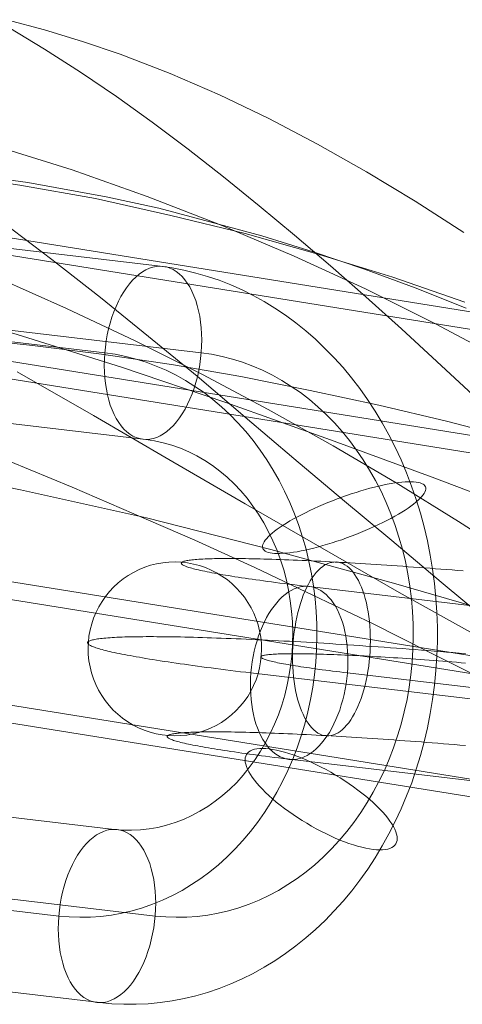
# Model space of a CAD drawing. Units: millimetres. Extents: x 378 to 96247, y 274 to 93822.
# Drawn here: x 38962 to 38983, y 16711 to 16757 of the extents above; entities that cross this region are included whole.
import ezdxf

# ---------------------------------------------------------------- set-up
doc = ezdxf.new("R2010")
doc.units = ezdxf.units.MM
for name, color, linetype, lineweight in [('kæde', 253, 'Continuous', 9), ('mål & tekst', 3, 'Continuous', 13), ('tov', 251, 'Continuous', 9)]:
    doc.layers.add(name, color=color, linetype=linetype, lineweight=lineweight)

# ---------------------------------------------------------------- blocks, each defined once
blk = doc.blocks.new('LE 26064 nettunnel-flat-1')
at = {"layer": 'kæde', "flags": 128}
for points in [[(38936.32, 16715.017), (38966.114, 16711.492), (38966.669, 16711.439), (38967.221, 16711.415), (38967.776, 16711.415), (38968.331, 16711.439), (38968.887, 16711.492), (38969.438, 16711.572), (38969.986, 16711.677), (38970.529, 16711.806), (38971.068, 16711.963), (38971.603, 16712.144), (38972.131, 16712.349), (38972.654, 16712.582), (38973.165, 16712.836), (38973.668, 16713.114), (38974.163, 16713.42), (38974.65, 16713.746), (38975.121, 16714.096), (38975.584, 16714.466), (38976.034, 16714.856), (38976.469, 16715.271), (38976.892, 16715.705), (38977.298, 16716.156), (38977.693, 16716.627), (38978.067, 16717.118), (38978.429, 16717.625), (38978.771, 16718.152), (38979.097, 16718.692), (38979.407, 16719.247), (38979.697, 16719.815), (38979.966, 16720.398), (38980.22, 16720.994), (38980.453, 16721.597), (38980.663, 16722.217), (38980.856, 16722.841), (38981.029, 16723.477), (38981.178, 16724.121), (38981.307, 16724.769), (38981.415, 16725.425), (38981.504, 16726.081), (38981.568, 16726.745), (38981.612, 16727.409), (38981.633, 16728.077), (38981.633, 16728.745), (38981.612, 16729.413), (38981.568, 16730.077), (38981.504, 16730.741), (38981.415, 16731.401), (38981.307, 16732.053), (38981.178, 16732.705), (38981.029, 16733.345), (38980.856, 16733.981), (38980.663, 16734.605), (38980.449, 16735.225), (38980.22, 16735.828), (38979.966, 16736.424), (38979.693, 16737.007), (38979.403, 16737.575), (38979.097, 16738.13), (38978.771, 16738.67), (38978.425, 16739.197), (38978.067, 16739.704), (38977.689, 16740.191), (38977.294, 16740.666), (38976.888, 16741.116), (38976.465, 16741.551), (38976.03, 16741.966), (38975.58, 16742.356), (38975.121, 16742.726), (38974.646, 16743.076), (38974.163, 16743.402), (38973.668, 16743.704), (38973.161, 16743.986), (38972.65, 16744.239), (38972.131, 16744.469), (38971.599, 16744.678), (38971.068, 16744.859), (38970.529, 16745.012), (38969.982, 16745.145), (38969.434, 16745.25), (38968.883, 16745.326), (38939.089, 16748.852)], [(38961.288, 16730.94), (38996.66, 16725.26)], [(38997.264, 16740.964), (38961.895, 16746.644)], [(38960.472, 16725.398), (38995.844, 16719.721)], [(38996.638, 16740.257), (38961.265, 16745.934)], [(38934.429, 16718.998), (38964.222, 16715.472), (38964.709, 16715.428), (38965.192, 16715.412), (38965.679, 16715.42), (38966.162, 16715.452), (38966.645, 16715.512), (38967.124, 16715.601), (38967.599, 16715.714), (38968.074, 16715.85), (38968.537, 16716.015), (38968.996, 16716.201), (38969.45, 16716.414), (38969.893, 16716.651), (38970.328, 16716.913), (38970.75, 16717.195), (38971.165, 16717.5), (38971.563, 16717.83), (38971.954, 16718.181), (38972.328, 16718.551), (38972.69, 16718.941), (38973.036, 16719.348), (38973.366, 16719.774), (38973.68, 16720.221), (38973.974, 16720.68), (38974.256, 16721.159), (38974.517, 16721.65), (38974.759, 16722.153), (38974.984, 16722.672), (38975.189, 16723.203), (38975.37, 16723.743), (38975.535, 16724.29), (38975.68, 16724.845), (38975.801, 16725.413), (38975.902, 16725.984), (38975.982, 16726.556), (38976.042, 16727.135), (38976.079, 16727.719), (38976.095, 16728.302), (38976.087, 16728.886), (38976.059, 16729.465), (38976.006, 16730.049), (38975.934, 16730.624), (38975.841, 16731.196), (38975.729, 16731.763), (38975.592, 16732.323), (38975.435, 16732.874), (38975.258, 16733.417), (38975.061, 16733.953), (38974.843, 16734.476), (38974.61, 16734.983), (38974.356, 16735.482), (38974.083, 16735.961), (38973.793, 16736.428), (38973.483, 16736.879), (38973.157, 16737.313), (38972.819, 16737.732), (38972.465, 16738.126), (38972.094, 16738.505), (38971.708, 16738.863), (38971.314, 16739.197), (38970.903, 16739.515), (38970.485, 16739.804), (38970.054, 16740.074), (38969.615, 16740.32), (38969.165, 16740.541), (38968.71, 16740.738), (38968.247, 16740.911), (38967.776, 16741.06), (38967.301, 16741.181), (38966.822, 16741.277), (38966.339, 16741.346), (38936.546, 16744.871)], [(38938.864, 16718.998), (38968.657, 16715.472), (38969.14, 16715.428), (38969.623, 16715.412), (38970.11, 16715.42), (38970.593, 16715.452), (38971.076, 16715.512), (38971.555, 16715.601), (38972.034, 16715.714), (38972.505, 16715.85), (38972.972, 16716.015), (38973.431, 16716.201), (38973.881, 16716.414), (38974.324, 16716.651), (38974.759, 16716.913), (38975.181, 16717.195), (38975.596, 16717.5), (38975.998, 16717.83), (38976.385, 16718.181), (38976.759, 16718.551), (38977.121, 16718.941), (38977.467, 16719.348), (38977.797, 16719.774), (38978.111, 16720.221), (38978.409, 16720.68), (38978.687, 16721.159), (38978.948, 16721.65), (38979.194, 16722.153), (38979.415, 16722.672), (38979.62, 16723.203), (38979.805, 16723.743), (38979.966, 16724.29), (38980.111, 16724.845), (38980.236, 16725.413), (38980.337, 16725.984), (38980.417, 16726.556), (38980.474, 16727.135), (38980.51, 16727.719), (38980.526, 16728.302), (38980.518, 16728.886), (38980.49, 16729.465), (38980.441, 16730.049), (38980.369, 16730.624), (38980.272, 16731.196), (38980.16, 16731.763), (38980.023, 16732.323), (38979.866, 16732.874), (38979.689, 16733.417), (38979.496, 16733.953), (38979.278, 16734.476), (38979.041, 16734.983), (38978.787, 16735.482), (38978.514, 16735.961), (38978.224, 16736.428), (38977.914, 16736.879), (38977.592, 16737.313), (38977.25, 16737.732), (38976.896, 16738.126), (38976.525, 16738.505), (38976.143, 16738.863), (38975.745, 16739.197), (38975.338, 16739.515), (38974.916, 16739.804), (38974.485, 16740.074), (38974.046, 16740.32), (38973.596, 16740.541), (38973.141, 16740.738), (38972.678, 16740.911), (38972.207, 16741.06), (38971.732, 16741.181), (38971.253, 16741.277), (38970.774, 16741.346), (38940.981, 16744.871)], [(38960.658, 16730.23), (38996.031, 16724.553)], [(38996.451, 16735.425), (38961.079, 16741.102)], [(38936.972, 16722.978), (38966.766, 16719.452), (38967.168, 16719.42), (38967.575, 16719.412), (38967.981, 16719.428), (38968.384, 16719.472), (38968.786, 16719.545), (38969.181, 16719.641), (38969.575, 16719.762), (38969.961, 16719.911), (38970.34, 16720.084), (38970.71, 16720.281), (38971.072, 16720.503), (38971.422, 16720.748), (38971.76, 16721.014), (38972.09, 16721.3), (38972.404, 16721.609), (38972.702, 16721.94), (38972.984, 16722.29), (38973.253, 16722.656), (38973.503, 16723.038), (38973.736, 16723.437), (38973.95, 16723.851), (38974.147, 16724.278), (38974.324, 16724.716), (38974.481, 16725.163), (38974.614, 16725.622), (38974.73, 16726.093), (38974.823, 16726.564), (38974.896, 16727.047), (38974.948, 16727.53), (38974.976, 16728.013), (38974.984, 16728.504), (38974.968, 16728.99), (38974.932, 16729.473), (38974.871, 16729.956), (38974.791, 16730.435), (38974.69, 16730.906), (38974.565, 16731.369), (38974.425, 16731.828), (38974.26, 16732.27), (38974.074, 16732.705), (38973.873, 16733.128), (38973.652, 16733.534), (38973.41, 16733.929), (38973.153, 16734.307), (38972.879, 16734.665), (38972.589, 16735.007), (38972.284, 16735.329), (38971.966, 16735.631), (38971.636, 16735.909), (38971.29, 16736.166), (38970.935, 16736.404), (38970.573, 16736.617), (38970.199, 16736.802), (38969.817, 16736.967), (38969.426, 16737.104), (38969.032, 16737.217), (38968.633, 16737.305), (38968.231, 16737.366), (38938.437, 16740.891)], [(38959.845, 16724.691), (38995.215, 16719.011)], [(38995.822, 16734.715), (38960.449, 16740.395)], [(39005.396, 16727.097), (38975.603, 16730.621), (38975.392, 16730.645), (38975.187, 16730.671), (38974.982, 16730.695), (38974.78, 16730.722), (38974.581, 16730.746), (38974.388, 16730.769), (38974.196, 16730.796), (38974.008, 16730.82), (38973.824, 16730.844), (38973.643, 16730.87), (38973.465, 16730.894), (38973.29, 16730.918), (38973.121, 16730.942), (38972.952, 16730.965), (38972.788, 16730.989), (38972.631, 16731.013), (38972.477, 16731.037), (38972.325, 16731.06), (38972.177, 16731.084), (38972.034, 16731.108), (38971.895, 16731.132), (38971.761, 16731.152), (38971.631, 16731.176), (38971.503, 16731.2), (38971.381, 16731.221), (38971.263, 16731.241), (38971.15, 16731.265), (38971.043, 16731.286), (38970.939, 16731.307), (38970.838, 16731.328), (38970.743, 16731.348), (38970.654, 16731.369), (38970.568, 16731.39), (38970.488, 16731.408), (38970.413, 16731.428), (38970.342, 16731.446), (38970.274, 16731.467), (38970.212, 16731.485), (38970.155, 16731.503), (38970.105, 16731.521), (38970.057, 16731.538), (38970.016, 16731.556), (38969.977, 16731.571), (38969.947, 16731.589), (38969.918, 16731.604), (38969.897, 16731.621), (38969.879, 16731.636), (38969.867, 16731.651), (38969.861, 16731.666), (38969.858, 16731.678), (38969.861, 16731.693), (38969.867, 16731.708), (38969.882, 16731.719), (38969.897, 16731.731), (38969.921, 16731.743), (38969.947, 16731.755), (38969.98, 16731.767), (38970.019, 16731.776), (38970.06, 16731.788), (38970.108, 16731.797), (38970.161, 16731.806), (38970.218, 16731.814), (38970.28, 16731.823), (38970.345, 16731.832), (38970.419, 16731.838), (38970.494, 16731.847), (38970.577, 16731.853), (38970.663, 16731.859), (38970.752, 16731.865), (38970.847, 16731.868), (38970.948, 16731.874), (38971.052, 16731.877), (38971.162, 16731.883), (38971.274, 16731.886), (38971.39, 16731.889), (38971.515, 16731.889), (38971.64, 16731.892), (38971.77, 16731.892), (38971.907, 16731.895), (38972.046, 16731.895), (38972.189, 16731.895), (38972.337, 16731.892), (38972.489, 16731.892), (38972.643, 16731.889), (38972.803, 16731.889), (38972.967, 16731.886), (38973.133, 16731.883), (38973.305, 16731.877), (38973.48, 16731.874), (38973.658, 16731.868), (38973.839, 16731.865), (38974.023, 16731.859), (38974.213, 16731.853), (38974.403, 16731.847), (38974.599, 16731.838), (38974.798, 16731.832), (38975, 16731.823), (38975.202, 16731.814), (38975.41, 16731.806), (38975.62, 16731.797), (38975.834, 16731.788), (38976.048, 16731.776), (38976.268, 16731.767), (38976.487, 16731.755), (38976.71, 16731.743), (38976.936, 16731.731), (38977.164, 16731.719), (38977.393, 16731.708), (38977.627, 16731.693), (38977.859, 16731.678), (38978.096, 16731.666), (38978.334, 16731.651), (38978.574, 16731.636), (38978.815, 16731.621), (38979.055, 16731.604), (38979.302, 16731.589), (38979.545, 16731.571), (38979.791, 16731.556), (38980.041, 16731.538), (38980.29, 16731.521), (38980.539, 16731.503), (38980.789, 16731.485), (38981.041, 16731.467), (38981.293, 16731.446), (38981.546, 16731.428), (38981.798, 16731.408), (38982.053, 16731.39), (38982.306, 16731.369), (38982.561, 16731.348), (38982.816, 16731.328)], [(39002.855, 16723.116), (38973.062, 16726.64), (38972.821, 16726.67), (38972.587, 16726.697), (38972.352, 16726.726), (38972.123, 16726.753), (38971.895, 16726.783), (38971.672, 16726.809), (38971.45, 16726.839), (38971.233, 16726.866), (38971.019, 16726.895), (38970.808, 16726.922), (38970.601, 16726.952), (38970.396, 16726.979), (38970.194, 16727.008), (38969.998, 16727.035), (38969.805, 16727.062), (38969.615, 16727.088), (38969.428, 16727.118), (38969.247, 16727.145), (38969.069, 16727.171), (38968.894, 16727.198), (38968.721, 16727.225), (38968.555, 16727.252), (38968.395, 16727.278), (38968.235, 16727.302), (38968.08, 16727.329), (38967.932, 16727.356), (38967.786, 16727.382), (38967.644, 16727.406), (38967.507, 16727.433), (38967.374, 16727.456), (38967.246, 16727.48), (38967.121, 16727.504), (38967.003, 16727.531), (38966.887, 16727.554), (38966.777, 16727.578), (38966.67, 16727.599), (38966.569, 16727.623), (38966.474, 16727.646), (38966.382, 16727.667), (38966.293, 16727.691), (38966.213, 16727.712), (38966.133, 16727.736), (38966.061, 16727.756), (38965.993, 16727.777), (38965.931, 16727.798), (38965.872, 16727.819), (38965.818, 16727.836), (38965.768, 16727.857), (38965.723, 16727.875), (38965.684, 16727.896), (38965.652, 16727.914), (38965.622, 16727.931), (38965.598, 16727.949), (38965.578, 16727.967), (38965.563, 16727.985), (38965.554, 16728), (38965.548, 16728.018), (38965.548, 16728.032), (38965.554, 16728.047), (38965.566, 16728.062), (38965.581, 16728.077), (38965.598, 16728.092), (38965.625, 16728.104), (38965.655, 16728.118), (38965.687, 16728.13), (38965.729, 16728.142), (38965.774, 16728.154), (38965.821, 16728.166), (38965.877, 16728.178), (38965.937, 16728.19), (38965.999, 16728.199), (38966.067, 16728.208), (38966.142, 16728.219), (38966.219, 16728.228), (38966.302, 16728.234), (38966.391, 16728.243), (38966.483, 16728.249), (38966.581, 16728.258), (38966.682, 16728.264), (38966.789, 16728.27), (38966.899, 16728.276), (38967.014, 16728.282), (38967.133, 16728.285), (38967.258, 16728.291), (38967.386, 16728.294), (38967.519, 16728.297), (38967.659, 16728.3), (38967.798, 16728.3), (38967.947, 16728.303), (38968.095, 16728.303), (38968.249, 16728.306), (38968.41, 16728.306), (38968.573, 16728.306), (38968.739, 16728.303), (38968.911, 16728.303), (38969.084, 16728.3), (38969.265, 16728.3), (38969.446, 16728.297), (38969.633, 16728.294), (38969.823, 16728.291), (38970.016, 16728.285), (38970.215, 16728.282), (38970.416, 16728.276), (38970.618, 16728.27), (38970.829, 16728.264), (38971.04, 16728.258), (38971.254, 16728.249), (38971.473, 16728.243), (38971.693, 16728.234), (38971.919, 16728.228), (38972.144, 16728.219), (38972.376, 16728.208), (38972.61, 16728.199), (38972.845, 16728.19), (38973.085, 16728.178), (38973.326, 16728.166), (38973.572, 16728.154), (38973.819, 16728.142), (38974.068, 16728.13), (38974.32, 16728.118), (38974.576, 16728.104), (38974.831, 16728.092), (38975.089, 16728.077), (38975.35, 16728.062), (38975.615, 16728.047), (38975.879, 16728.032), (38976.146, 16728.018), (38976.416, 16728), (38976.686, 16727.985), (38976.959, 16727.967), (38977.232, 16727.949), (38977.509, 16727.931), (38977.785, 16727.914), (38978.064, 16727.896), (38978.343, 16727.875), (38978.625, 16727.857), (38978.907, 16727.836), (38979.189, 16727.819), (38979.474, 16727.798), (38979.759, 16727.777), (38980.044, 16727.756), (38980.332, 16727.736), (38980.617, 16727.712), (38980.905, 16727.691), (38981.193, 16727.667), (38981.481, 16727.646), (38981.771, 16727.623), (38982.059, 16727.599), (38982.347, 16727.578), (38982.638, 16727.554), (38982.926, 16727.531)], [(39007.287, 16723.116), (38977.494, 16726.64), (38977.319, 16726.661), (38977.149, 16726.682), (38976.983, 16726.702), (38976.817, 16726.723), (38976.657, 16726.744), (38976.499, 16726.765), (38976.342, 16726.786), (38976.19, 16726.803), (38976.045, 16726.824), (38975.9, 16726.845), (38975.757, 16726.866), (38975.62, 16726.887), (38975.487, 16726.904), (38975.359, 16726.925), (38975.232, 16726.943), (38975.11, 16726.964), (38974.994, 16726.981), (38974.878, 16727.002), (38974.771, 16727.02), (38974.665, 16727.038), (38974.564, 16727.056), (38974.469, 16727.076), (38974.377, 16727.094), (38974.288, 16727.109), (38974.204, 16727.127), (38974.127, 16727.145), (38974.053, 16727.163), (38973.985, 16727.177), (38973.919, 16727.195), (38973.86, 16727.21), (38973.804, 16727.225), (38973.753, 16727.243), (38973.709, 16727.258), (38973.667, 16727.269), (38973.631, 16727.284), (38973.599, 16727.299), (38973.572, 16727.314), (38973.551, 16727.326), (38973.536, 16727.338), (38973.525, 16727.35), (38973.519, 16727.361), (38973.516, 16727.373), (38973.519, 16727.385), (38973.528, 16727.397), (38973.539, 16727.406), (38973.557, 16727.418), (38973.581, 16727.427), (38973.608, 16727.436), (38973.64, 16727.445), (38973.679, 16727.454), (38973.721, 16727.459), (38973.768, 16727.468), (38973.821, 16727.474), (38973.878, 16727.48), (38973.94, 16727.486), (38974.006, 16727.492), (38974.077, 16727.498), (38974.151, 16727.501), (38974.231, 16727.507), (38974.317, 16727.51), (38974.406, 16727.513), (38974.498, 16727.516), (38974.596, 16727.519), (38974.697, 16727.519), (38974.804, 16727.522), (38974.917, 16727.522), (38975.03, 16727.522), (38975.148, 16727.522), (38975.273, 16727.522), (38975.398, 16727.519), (38975.531, 16727.519), (38975.665, 16727.516), (38975.802, 16727.513), (38975.944, 16727.51), (38976.09, 16727.507), (38976.241, 16727.501), (38976.392, 16727.498), (38976.55, 16727.492), (38976.707, 16727.486), (38976.87, 16727.48), (38977.036, 16727.474), (38977.203, 16727.468), (38977.375, 16727.459), (38977.55, 16727.454), (38977.725, 16727.445), (38977.906, 16727.436), (38978.087, 16727.427), (38978.271, 16727.418), (38978.458, 16727.406), (38978.648, 16727.397), (38978.838, 16727.385), (38979.031, 16727.373), (38979.227, 16727.361), (38979.423, 16727.35), (38979.622, 16727.338), (38979.821, 16727.326), (38980.023, 16727.314), (38980.225, 16727.299), (38980.43, 16727.284), (38980.634, 16727.269), (38980.839, 16727.258), (38981.047, 16727.243), (38981.255, 16727.225), (38981.463, 16727.21), (38981.673, 16727.195), (38981.881, 16727.177), (38982.092, 16727.163), (38982.303, 16727.145), (38982.514, 16727.127), (38982.721, 16727.109), (38982.932, 16727.094)], [(39004.746, 16719.135), (38974.953, 16722.659), (38974.742, 16722.686), (38974.534, 16722.71), (38974.329, 16722.736), (38974.13, 16722.76), (38973.931, 16722.784), (38973.735, 16722.811), (38973.545, 16722.834), (38973.358, 16722.858), (38973.171, 16722.885), (38972.99, 16722.909), (38972.812, 16722.932), (38972.64, 16722.956), (38972.468, 16722.983), (38972.302, 16723.007), (38972.138, 16723.03), (38971.978, 16723.054), (38971.824, 16723.078), (38971.672, 16723.102), (38971.527, 16723.125), (38971.381, 16723.146), (38971.245, 16723.17), (38971.108, 16723.194), (38970.978, 16723.214), (38970.853, 16723.238), (38970.731, 16723.259), (38970.612, 16723.283), (38970.5, 16723.303), (38970.39, 16723.324), (38970.286, 16723.345), (38970.188, 16723.366), (38970.093, 16723.386), (38970.004, 16723.407), (38969.918, 16723.428), (38969.838, 16723.449), (38969.76, 16723.467), (38969.689, 16723.487), (38969.624, 16723.505), (38969.562, 16723.523), (38969.505, 16723.541), (38969.452, 16723.559), (38969.407, 16723.576), (38969.363, 16723.594), (38969.327, 16723.612), (38969.294, 16723.627), (38969.268, 16723.645), (38969.247, 16723.66), (38969.229, 16723.674), (38969.217, 16723.689), (38969.208, 16723.704), (38969.205, 16723.719), (38969.208, 16723.731), (38969.217, 16723.746), (38969.229, 16723.758), (38969.247, 16723.769), (38969.271, 16723.781), (38969.297, 16723.793), (38969.33, 16723.805), (38969.369, 16723.817), (38969.41, 16723.826), (38969.458, 16723.835), (38969.508, 16723.847), (38969.567, 16723.856), (38969.63, 16723.861), (38969.695, 16723.87), (38969.766, 16723.879), (38969.844, 16723.885), (38969.924, 16723.891), (38970.01, 16723.897), (38970.102, 16723.903), (38970.197, 16723.909), (38970.295, 16723.912), (38970.399, 16723.918), (38970.508, 16723.921), (38970.621, 16723.924), (38970.74, 16723.927), (38970.862, 16723.93), (38970.989, 16723.93), (38971.12, 16723.933), (38971.254, 16723.933), (38971.393, 16723.933), (38971.539, 16723.933), (38971.684, 16723.933), (38971.835, 16723.93), (38971.993, 16723.93), (38972.153, 16723.927), (38972.316, 16723.924), (38972.483, 16723.921), (38972.652, 16723.918), (38972.827, 16723.912), (38973.005, 16723.909), (38973.186, 16723.903), (38973.373, 16723.897), (38973.56, 16723.891), (38973.753, 16723.885), (38973.949, 16723.879), (38974.145, 16723.87), (38974.347, 16723.861), (38974.552, 16723.856), (38974.76, 16723.847), (38974.97, 16723.835), (38975.181, 16723.826), (38975.398, 16723.817), (38975.615, 16723.805), (38975.837, 16723.793), (38976.06, 16723.781), (38976.285, 16723.769), (38976.514, 16723.758), (38976.743, 16723.746), (38976.974, 16723.731), (38977.209, 16723.719), (38977.443, 16723.704), (38977.681, 16723.689), (38977.921, 16723.674), (38978.162, 16723.66), (38978.405, 16723.645), (38978.648, 16723.627), (38978.895, 16723.612), (38979.141, 16723.594), (38979.388, 16723.576), (38979.637, 16723.559), (38979.886, 16723.541), (38980.139, 16723.523), (38980.391, 16723.505), (38980.643, 16723.487), (38980.896, 16723.467), (38981.148, 16723.449), (38981.4, 16723.428), (38981.656, 16723.407), (38981.911, 16723.386), (38982.163, 16723.366), (38982.419, 16723.345), (38982.671, 16723.324), (38982.926, 16723.303)]]:
    blk.add_lwpolyline(points, dxfattribs=at)
for points in [[(38968.086, 16737.374), (38967.933, 16737.402), (38967.78, 16737.45), (38967.631, 16737.518), (38967.49, 16737.607), (38967.354, 16737.716), (38967.221, 16737.84), (38967.096, 16737.985), (38966.979, 16738.146), (38966.871, 16738.323), (38966.77, 16738.513), (38966.677, 16738.722), (38966.593, 16738.939), (38966.524, 16739.173), (38966.46, 16739.418), (38966.412, 16739.672), (38966.372, 16739.933), (38966.339, 16740.199), (38966.323, 16740.477), (38966.319, 16740.754), (38966.323, 16741.036), (38966.339, 16741.322), (38966.368, 16741.603), (38966.408, 16741.889), (38966.456, 16742.167), (38966.516, 16742.445), (38966.589, 16742.714), (38966.669, 16742.976), (38966.762, 16743.233), (38966.859, 16743.479), (38966.967, 16743.712), (38967.084, 16743.934), (38967.209, 16744.143), (38967.341, 16744.336), (38967.478, 16744.517), (38967.619, 16744.682), (38967.768, 16744.827), (38967.921, 16744.956), (38968.074, 16745.069), (38968.231, 16745.157), (38968.392, 16745.23), (38968.549, 16745.282), (38968.71, 16745.314), (38968.871, 16745.326), (38969.028, 16745.318), (38969.181, 16745.29), (38969.334, 16745.242), (38969.483, 16745.173), (38969.623, 16745.085), (38969.76, 16744.976), (38969.893, 16744.851), (38970.018, 16744.706), (38970.134, 16744.549), (38970.247, 16744.372), (38970.348, 16744.179), (38970.436, 16743.97), (38970.521, 16743.753), (38970.593, 16743.519), (38970.654, 16743.274), (38970.706, 16743.024), (38970.746, 16742.758), (38970.774, 16742.493), (38970.79, 16742.215), (38970.799, 16741.937), (38970.79, 16741.656), (38970.774, 16741.37), (38970.746, 16741.088), (38970.71, 16740.803), (38970.658, 16740.525), (38970.597, 16740.247), (38970.525, 16739.977), (38970.444, 16739.716), (38970.356, 16739.458), (38970.255, 16739.217), (38970.147, 16738.979), (38970.03, 16738.758), (38969.905, 16738.549), (38969.772, 16738.356), (38969.635, 16738.174), (38969.495, 16738.009), (38969.346, 16737.865), (38969.197, 16737.736), (38969.04, 16737.627), (38968.883, 16737.535), (38968.726, 16737.462), (38968.565, 16737.41), (38968.404, 16737.378), (38968.247, 16737.366), (38968.086, 16737.374)], [(38981.085, 16735.188), (38981.061, 16735.233), (38981.021, 16735.277), (38980.973, 16735.313), (38980.908, 16735.345), (38980.836, 16735.373), (38980.751, 16735.394), (38980.651, 16735.41), (38980.542, 16735.422), (38980.421, 16735.426), (38980.292, 16735.426), (38980.152, 16735.418), (38980.003, 16735.406), (38979.846, 16735.39), (38979.677, 16735.365), (38979.504, 16735.337), (38979.318, 16735.305), (38979.129, 16735.265), (38978.936, 16735.225), (38978.735, 16735.176), (38978.53, 16735.12), (38978.32, 16735.064), (38978.107, 16734.999), (38977.894, 16734.935), (38977.676, 16734.862), (38977.459, 16734.79), (38977.242, 16734.713), (38977.024, 16734.633), (38976.807, 16734.548), (38976.59, 16734.464), (38976.377, 16734.375), (38976.167, 16734.283), (38975.962, 16734.19), (38975.765, 16734.098), (38975.568, 16734.001), (38975.378, 16733.908), (38975.197, 16733.812), (38975.02, 16733.715), (38974.855, 16733.619), (38974.694, 16733.526), (38974.545, 16733.43), (38974.405, 16733.337), (38974.272, 16733.244), (38974.151, 16733.156), (38974.042, 16733.067), (38973.946, 16732.983), (38973.857, 16732.898), (38973.785, 16732.818), (38973.72, 16732.741), (38973.672, 16732.669), (38973.632, 16732.601), (38973.608, 16732.532), (38973.592, 16732.472), (38973.592, 16732.415), (38973.608, 16732.363), (38973.632, 16732.315), (38973.668, 16732.275), (38973.72, 16732.238), (38973.781, 16732.206), (38973.857, 16732.178), (38973.942, 16732.158), (38974.038, 16732.142), (38974.147, 16732.13), (38974.268, 16732.126), (38974.396, 16732.126), (38974.537, 16732.134), (38974.686, 16732.142), (38974.847, 16732.162), (38975.012, 16732.182), (38975.189, 16732.21), (38975.37, 16732.246), (38975.56, 16732.283), (38975.757, 16732.327), (38975.954, 16732.375), (38976.159, 16732.431), (38976.368, 16732.488), (38976.582, 16732.548), (38976.799, 16732.617), (38977.012, 16732.685), (38977.234, 16732.761), (38977.451, 16732.838), (38977.668, 16732.918), (38977.886, 16733.003), (38978.099, 16733.087), (38978.312, 16733.176), (38978.522, 16733.269), (38978.727, 16733.361), (38978.928, 16733.454), (38979.121, 16733.546), (38979.31, 16733.643), (38979.496, 16733.739), (38979.669, 16733.836), (38979.838, 16733.933), (38979.999, 16734.025), (38980.148, 16734.122), (38980.288, 16734.214), (38980.417, 16734.307), (38980.538, 16734.395), (38980.647, 16734.484), (38980.747, 16734.569), (38980.832, 16734.653), (38980.908, 16734.734), (38980.969, 16734.81), (38981.021, 16734.882), (38981.057, 16734.951), (38981.085, 16735.015), (38981.097, 16735.08), (38981.097, 16735.136), (38981.085, 16735.188)], [(38971.942, 16724.529), (38972.165, 16724.708), (38972.373, 16724.9), (38972.566, 16725.108), (38972.747, 16725.328), (38972.91, 16725.562), (38973.056, 16725.806), (38973.183, 16726.061), (38973.293, 16726.322), (38973.385, 16726.593), (38973.456, 16726.869), (38973.507, 16727.151), (38973.536, 16727.433), (38973.548, 16727.718), (38973.539, 16728.003), (38973.51, 16728.288), (38973.459, 16728.567), (38973.391, 16728.846), (38973.302, 16729.116), (38973.192, 16729.38), (38973.067, 16729.635), (38972.922, 16729.882), (38972.759, 16730.116), (38972.581, 16730.339), (38972.388, 16730.55), (38972.18, 16730.746), (38971.96, 16730.927), (38971.726, 16731.09), (38971.482, 16731.239), (38971.227, 16731.366), (38970.966, 16731.476), (38970.696, 16731.568), (38970.419, 16731.642), (38970.14, 16731.693), (38969.855, 16731.725), (38969.57, 16731.737), (38969.288, 16731.728), (38969.003, 16731.702), (38968.724, 16731.651), (38968.448, 16731.583), (38968.178, 16731.494), (38967.914, 16731.387), (38967.659, 16731.259), (38967.415, 16731.117), (38967.181, 16730.956), (38966.958, 16730.778), (38966.747, 16730.585), (38966.554, 16730.378), (38966.373, 16730.155), (38966.213, 16729.923), (38966.064, 16729.68), (38965.937, 16729.425), (38965.827, 16729.16), (38965.738, 16728.89), (38965.667, 16728.614), (38965.613, 16728.335), (38965.584, 16728.053), (38965.572, 16727.768), (38965.581, 16727.483), (38965.61, 16727.198), (38965.661, 16726.916), (38965.732, 16726.64), (38965.821, 16726.37), (38965.928, 16726.106), (38966.056, 16725.85), (38966.198, 16725.604), (38966.361, 16725.37), (38966.539, 16725.144), (38966.732, 16724.936), (38966.94, 16724.74), (38967.16, 16724.559), (38967.394, 16724.396), (38967.638, 16724.247), (38967.893, 16724.12), (38968.157, 16724.007), (38968.425, 16723.918), (38968.701, 16723.844), (38968.983, 16723.793), (38969.265, 16723.761), (38969.55, 16723.749), (38969.835, 16723.758), (38970.117, 16723.784), (38970.396, 16723.835), (38970.672, 16723.903), (38970.945, 16723.992), (38971.206, 16724.099), (38971.461, 16724.224), (38971.708, 16724.369), (38971.942, 16724.529)], [(38976.544, 16723.749), (38976.648, 16723.749), (38976.752, 16723.764), (38976.855, 16723.793), (38976.959, 16723.835), (38977.063, 16723.888), (38977.164, 16723.956), (38977.265, 16724.037), (38977.363, 16724.132), (38977.461, 16724.236), (38977.556, 16724.351), (38977.648, 16724.482), (38977.737, 16724.621), (38977.823, 16724.77), (38977.903, 16724.93), (38977.981, 16725.102), (38978.055, 16725.28), (38978.126, 16725.468), (38978.191, 16725.66), (38978.251, 16725.862), (38978.307, 16726.07), (38978.355, 16726.287), (38978.399, 16726.504), (38978.441, 16726.726), (38978.473, 16726.955), (38978.5, 16727.183), (38978.521, 16727.412), (38978.539, 16727.646), (38978.548, 16727.878), (38978.55, 16728.11), (38978.548, 16728.341), (38978.542, 16728.57), (38978.527, 16728.795), (38978.506, 16729.018), (38978.479, 16729.235), (38978.447, 16729.448), (38978.408, 16729.656), (38978.366, 16729.855), (38978.316, 16730.051), (38978.263, 16730.235), (38978.203, 16730.413), (38978.141, 16730.579), (38978.07, 16730.74), (38977.998, 16730.888), (38977.921, 16731.025), (38977.838, 16731.152), (38977.755, 16731.268), (38977.666, 16731.372), (38977.574, 16731.461), (38977.482, 16731.541), (38977.384, 16731.607), (38977.286, 16731.66), (38977.185, 16731.699), (38977.084, 16731.725), (38976.98, 16731.737), (38976.876, 16731.734), (38976.772, 16731.719), (38976.668, 16731.693), (38976.564, 16731.651), (38976.464, 16731.598), (38976.36, 16731.529), (38976.259, 16731.449), (38976.161, 16731.354), (38976.063, 16731.25), (38975.968, 16731.132), (38975.879, 16731.004), (38975.79, 16730.864), (38975.704, 16730.713), (38975.62, 16730.553), (38975.543, 16730.384), (38975.469, 16730.205), (38975.398, 16730.018), (38975.333, 16729.822), (38975.273, 16729.621), (38975.22, 16729.413), (38975.169, 16729.199), (38975.125, 16728.982), (38975.086, 16728.76), (38975.05, 16728.531), (38975.024, 16728.303), (38975.003, 16728.071), (38974.988, 16727.839), (38974.976, 16727.608), (38974.973, 16727.376), (38974.976, 16727.145), (38974.985, 16726.916), (38975, 16726.691), (38975.018, 16726.468), (38975.045, 16726.251), (38975.077, 16726.037), (38975.116, 16725.83), (38975.157, 16725.631), (38975.208, 16725.435), (38975.261, 16725.251), (38975.321, 16725.073), (38975.386, 16724.903), (38975.454, 16724.746), (38975.525, 16724.598), (38975.603, 16724.458), (38975.686, 16724.333), (38975.769, 16724.218), (38975.858, 16724.114), (38975.95, 16724.022), (38976.045, 16723.945), (38976.14, 16723.879), (38976.238, 16723.826), (38976.339, 16723.787), (38976.44, 16723.761), (38976.544, 16723.749)], [(38974.807, 16722.668), (38974.671, 16722.692), (38974.537, 16722.733), (38974.406, 16722.787), (38974.279, 16722.858), (38974.154, 16722.944), (38974.035, 16723.042), (38973.919, 16723.158), (38973.81, 16723.286), (38973.709, 16723.425), (38973.611, 16723.579), (38973.519, 16723.746), (38973.436, 16723.924), (38973.358, 16724.111), (38973.29, 16724.307), (38973.231, 16724.515), (38973.177, 16724.731), (38973.133, 16724.954), (38973.097, 16725.183), (38973.067, 16725.42), (38973.05, 16725.66), (38973.038, 16725.904), (38973.038, 16726.15), (38973.047, 16726.4), (38973.062, 16726.649), (38973.088, 16726.898), (38973.121, 16727.148), (38973.162, 16727.394), (38973.213, 16727.641), (38973.272, 16727.878), (38973.341, 16728.116), (38973.415, 16728.344), (38973.495, 16728.567), (38973.584, 16728.78), (38973.679, 16728.988), (38973.78, 16729.184), (38973.89, 16729.371), (38974.003, 16729.549), (38974.121, 16729.713), (38974.243, 16729.867), (38974.371, 16730.007), (38974.498, 16730.134), (38974.632, 16730.247), (38974.768, 16730.345), (38974.908, 16730.428), (38975.048, 16730.499), (38975.187, 16730.553), (38975.327, 16730.591), (38975.469, 16730.615), (38975.609, 16730.621), (38975.745, 16730.612), (38975.882, 16730.588), (38976.018, 16730.55), (38976.149, 16730.493), (38976.277, 16730.422), (38976.401, 16730.339), (38976.52, 16730.238), (38976.633, 16730.125), (38976.743, 16729.998), (38976.847, 16729.855), (38976.944, 16729.701), (38977.034, 16729.535), (38977.12, 16729.359), (38977.194, 16729.169), (38977.265, 16728.973), (38977.324, 16728.766), (38977.378, 16728.549), (38977.422, 16728.326), (38977.458, 16728.098), (38977.485, 16727.863), (38977.506, 16727.623), (38977.514, 16727.376), (38977.517, 16727.13), (38977.509, 16726.881), (38977.494, 16726.631), (38977.467, 16726.382), (38977.434, 16726.132), (38977.39, 16725.886), (38977.339, 16725.643), (38977.283, 16725.402), (38977.215, 16725.168), (38977.14, 16724.936), (38977.06, 16724.713), (38976.971, 16724.5), (38976.876, 16724.295), (38976.772, 16724.096), (38976.665, 16723.909), (38976.553, 16723.734), (38976.434, 16723.568), (38976.312, 16723.416), (38976.184, 16723.274), (38976.054, 16723.149), (38975.92, 16723.036), (38975.784, 16722.935), (38975.647, 16722.852), (38975.508, 16722.784), (38975.368, 16722.727), (38975.226, 16722.689), (38975.086, 16722.668), (38974.947, 16722.659), (38974.807, 16722.668)], [(38979.721, 16718.792), (38979.673, 16718.724), (38979.608, 16718.668), (38979.536, 16718.619), (38979.447, 16718.579), (38979.347, 16718.547), (38979.234, 16718.527), (38979.113, 16718.515), (38978.976, 16718.511), (38978.832, 16718.515), (38978.675, 16718.531), (38978.51, 16718.555), (38978.336, 16718.587), (38978.155, 16718.627), (38977.966, 16718.68), (38977.769, 16718.736), (38977.568, 16718.804), (38977.363, 16718.881), (38977.149, 16718.961), (38976.936, 16719.054), (38976.719, 16719.151), (38976.501, 16719.255), (38976.28, 16719.364), (38976.063, 16719.481), (38975.841, 16719.601), (38975.628, 16719.73), (38975.411, 16719.859), (38975.201, 16719.996), (38974.996, 16720.132), (38974.795, 16720.273), (38974.598, 16720.418), (38974.409, 16720.563), (38974.227, 16720.708), (38974.054, 16720.853), (38973.889, 16721.002), (38973.732, 16721.147), (38973.588, 16721.292), (38973.455, 16721.432), (38973.334, 16721.573), (38973.221, 16721.71), (38973.121, 16721.843), (38973.036, 16721.976), (38972.96, 16722.1), (38972.899, 16722.221), (38972.851, 16722.334), (38972.819, 16722.443), (38972.799, 16722.547), (38972.791, 16722.644), (38972.799, 16722.732), (38972.819, 16722.813), (38972.855, 16722.885), (38972.903, 16722.954), (38972.964, 16723.01), (38973.04, 16723.058), (38973.125, 16723.099), (38973.225, 16723.131), (38973.338, 16723.151), (38973.463, 16723.163), (38973.596, 16723.167), (38973.744, 16723.163), (38973.897, 16723.147), (38974.062, 16723.123), (38974.235, 16723.091), (38974.421, 16723.05), (38974.61, 16722.998), (38974.803, 16722.942), (38975.004, 16722.873), (38975.213, 16722.797), (38975.423, 16722.716), (38975.636, 16722.624), (38975.853, 16722.527), (38976.075, 16722.422), (38976.292, 16722.314), (38976.513, 16722.197), (38976.731, 16722.076), (38976.948, 16721.948), (38977.161, 16721.819), (38977.375, 16721.682), (38977.58, 16721.545), (38977.781, 16721.404), (38977.978, 16721.259), (38978.163, 16721.114), (38978.349, 16720.97), (38978.522, 16720.825), (38978.683, 16720.68), (38978.84, 16720.531), (38978.984, 16720.386), (38979.117, 16720.245), (38979.242, 16720.104), (38979.355, 16719.967), (38979.451, 16719.835), (38979.54, 16719.702), (38979.612, 16719.577), (38979.677, 16719.456), (38979.721, 16719.344), (38979.757, 16719.235), (38979.777, 16719.13), (38979.781, 16719.034), (38979.777, 16718.945), (38979.753, 16718.865), (38979.721, 16718.792)], [(38966.911, 16719.444), (38966.754, 16719.452), (38966.593, 16719.44), (38966.432, 16719.408), (38966.275, 16719.356), (38966.114, 16719.283), (38965.957, 16719.195), (38965.804, 16719.082), (38965.651, 16718.953), (38965.502, 16718.808), (38965.361, 16718.643), (38965.225, 16718.466), (38965.092, 16718.269), (38964.967, 16718.06), (38964.85, 16717.839), (38964.742, 16717.605), (38964.641, 16717.36), (38964.552, 16717.102), (38964.472, 16716.84), (38964.4, 16716.571), (38964.339, 16716.293), (38964.291, 16716.015), (38964.251, 16715.734), (38964.222, 16715.448), (38964.206, 16715.162), (38964.202, 16714.88), (38964.206, 16714.603), (38964.222, 16714.329), (38964.255, 16714.059), (38964.295, 16713.798), (38964.343, 16713.544), (38964.408, 16713.299), (38964.476, 16713.069), (38964.56, 16712.848), (38964.653, 16712.639), (38964.754, 16712.45), (38964.862, 16712.273), (38964.979, 16712.112), (38965.104, 16711.967), (38965.237, 16711.842), (38965.373, 16711.733), (38965.514, 16711.645), (38965.663, 16711.576), (38965.816, 16711.528), (38965.969, 16711.5), (38966.13, 16711.492), (38966.287, 16711.504), (38966.448, 16711.536), (38966.605, 16711.588), (38966.766, 16711.661), (38966.923, 16711.753), (38967.08, 16711.862), (38967.229, 16711.991), (38967.378, 16712.14), (38967.519, 16712.301), (38967.655, 16712.482), (38967.788, 16712.675), (38967.913, 16712.884), (38968.03, 16713.106), (38968.138, 16713.343), (38968.239, 16713.589), (38968.327, 16713.842), (38968.408, 16714.104), (38968.48, 16714.373), (38968.541, 16714.651), (38968.593, 16714.933), (38968.629, 16715.215), (38968.657, 16715.496), (38968.674, 16715.782), (38968.682, 16716.064), (38968.674, 16716.341), (38968.657, 16716.619), (38968.625, 16716.889), (38968.589, 16717.15), (38968.537, 16717.404), (38968.476, 16717.645), (38968.404, 16717.879), (38968.319, 16718.1), (38968.231, 16718.305), (38968.13, 16718.499), (38968.018, 16718.676), (38967.901, 16718.837), (38967.776, 16718.977), (38967.643, 16719.102), (38967.506, 16719.211), (38967.366, 16719.299), (38967.217, 16719.368), (38967.064, 16719.416), (38966.911, 16719.444)]]:
    blk.add_lwpolyline(points, close=True, dxfattribs=at)
at = {"layer": 'tov', "flags": 128}
for points in [[(38961.926, 16756.296), (38963.576, 16755.294), (38965.225, 16754.234), (38966.875, 16753.114), (38968.525, 16751.936), (38970.175, 16750.698), (38971.796, 16749.431), (38973.446, 16748.105), (38975.066, 16746.75), (38976.716, 16745.336), (38978.336, 16743.922), (38979.986, 16742.449), (38981.607, 16740.946), (38983.257, 16739.414)], [(38961.69, 16747.31), (38963.9, 16745.63), (38966.139, 16743.892), (38968.348, 16742.095), (38970.588, 16740.268), (38972.797, 16738.383), (38975.037, 16736.497), (38977.276, 16734.611), (38979.544, 16732.726), (38981.813, 16730.811), (38984.082, 16728.925)], [(38961.837, 16756.65), (38963.576, 16756.178), (38965.314, 16755.648), (38967.052, 16755.059), (38969.35, 16754.175), (38971.619, 16753.202), (38973.888, 16752.112), (38976.127, 16750.934), (38978.366, 16749.667), (38980.605, 16748.312), (38982.844, 16746.868)], [(38962.309, 16740.474), (38965.815, 16738.471), (38969.291, 16736.438), (38972.797, 16734.405), (38976.333, 16732.372), (38979.868, 16730.339), (38983.433, 16728.365)], [(38982.962, 16743.391), (38980.605, 16744.334), (38978.277, 16745.189), (38975.92, 16745.984), (38973.563, 16746.721), (38971.177, 16747.369), (38968.82, 16747.988), (38966.404, 16748.518), (38962.809, 16749.166), (38959.186, 16749.667), (38955.532, 16750.02), (38951.849, 16750.227), (38948.137, 16750.256), (38944.395, 16750.168), (38940.624, 16749.962), (38936.823, 16749.608), (38933.023, 16749.137), (38929.163, 16748.577), (38925.274, 16747.929), (38921.385, 16747.221)], [(38921.945, 16748.96), (38925.686, 16748.783), (38929.399, 16748.518), (38933.111, 16748.164), (38936.823, 16747.722), (38940.506, 16747.192), (38941.419, 16747.045), (38942.333, 16746.897), (38944.159, 16746.573), (38947.813, 16745.866), (38951.466, 16745.071), (38955.09, 16744.187), (38958.714, 16743.215), (38962.309, 16742.183), (38967.111, 16740.681), (38971.913, 16739.06), (38976.716, 16737.351), (38981.518, 16735.584), (38986.321, 16733.757)], [(38923.281, 16754.8), (38926.016, 16754.961), (38928.75, 16755.089), (38931.517, 16755.122), (38934.251, 16755.089), (38937.018, 16754.993), (38939.752, 16754.832), (38942.487, 16754.575), (38945.221, 16754.253), (38947.955, 16753.867), (38950.658, 16753.384), (38953.36, 16752.87), (38956.03, 16752.259), (38958.7, 16751.583), (38961.338, 16750.843), (38964.844, 16749.749), (38968.287, 16748.527), (38971.697, 16747.208), (38975.042, 16745.792), (38978.323, 16744.281), (38981.54, 16742.672), (38984.725, 16740.999)], [(38922.831, 16753.867), (38925.501, 16753.674), (38928.139, 16753.449), (38930.809, 16753.127), (38933.447, 16752.773), (38936.053, 16752.355), (38938.691, 16751.84), (38941.296, 16751.293), (38943.87, 16750.682), (38946.443, 16750.007), (38948.985, 16749.267), (38951.526, 16748.495), (38954.035, 16747.626), (38956.513, 16746.725), (38958.957, 16745.792), (38961.402, 16744.795), (38964.587, 16743.38), (38967.74, 16741.9), (38970.828, 16740.356), (38973.852, 16738.747), (38976.844, 16737.075), (38979.739, 16735.37), (38982.602, 16733.6), (38985.369, 16731.831)], [(38920.386, 16748.173), (38923.796, 16748.784), (38927.238, 16749.331), (38930.713, 16749.782), (38934.219, 16750.135), (38937.726, 16750.393), (38940.363, 16750.489), (38943.034, 16750.554), (38945.671, 16750.554), (38948.341, 16750.489), (38950.979, 16750.361), (38953.649, 16750.168), (38956.287, 16749.91), (38958.925, 16749.588), (38962.432, 16749.042), (38965.906, 16748.43), (38969.38, 16747.658), (38972.79, 16746.822), (38976.2, 16745.857), (38979.578, 16744.827), (38982.892, 16743.669)], [(38921.673, 16746.918), (38924.89, 16746.5), (38928.107, 16746.018), (38931.324, 16745.439), (38934.476, 16744.827), (38937.661, 16744.12), (38940.782, 16743.348), (38945.446, 16742.061), (38950.046, 16740.678), (38954.582, 16739.133), (38959.022, 16737.493), (38961.949, 16736.367), (38964.844, 16735.177), (38967.675, 16733.954), (38970.474, 16732.732), (38973.241, 16731.477), (38975.943, 16730.19), (38978.645, 16728.903), (38981.283, 16727.585), (38983.857, 16726.298)], [(38985.176, 16737.396), (38982.055, 16738.2), (38978.935, 16738.94), (38975.782, 16739.616), (38972.597, 16740.259), (38969.413, 16740.806), (38966.196, 16741.289), (38963.011, 16741.675), (38959.762, 16742.029), (38956.545, 16742.286), (38951.719, 16742.543), (38946.862, 16742.672), (38942.036, 16742.608), (38937.243, 16742.415), (38934.058, 16742.222), (38930.906, 16741.964), (38927.753, 16741.643), (38924.633, 16741.289), (38921.544, 16740.871)], [(38920.837, 16740.131), (38926.788, 16739.873), (38932.771, 16739.487), (38938.787, 16738.908), (38943.259, 16738.361), (38947.73, 16737.75), (38952.17, 16737.042), (38956.609, 16736.238), (38962.464, 16735.048), (38968.254, 16733.761), (38973.981, 16732.313), (38979.61, 16730.769), (38985.176, 16729.161), (38990.644, 16727.52), (38996.692, 16725.59), (39002.644, 16723.66), (39008.466, 16721.762), (39014.16, 16719.928), (39019.79, 16718.191), (39025.355, 16716.55), (39030.824, 16715.071), (39036.261, 16713.752), (39041.633, 16712.626)]]:
    blk.add_lwpolyline(points, dxfattribs=at)

msp = doc.modelspace()

# ---------------------------------------------------------------- block references
at = {"layer": 'mål & tekst'}
msp.add_blockref('LE 26064 nettunnel-flat-1', (0, 0), dxfattribs=at)

doc.saveas('drawing.dxf')
